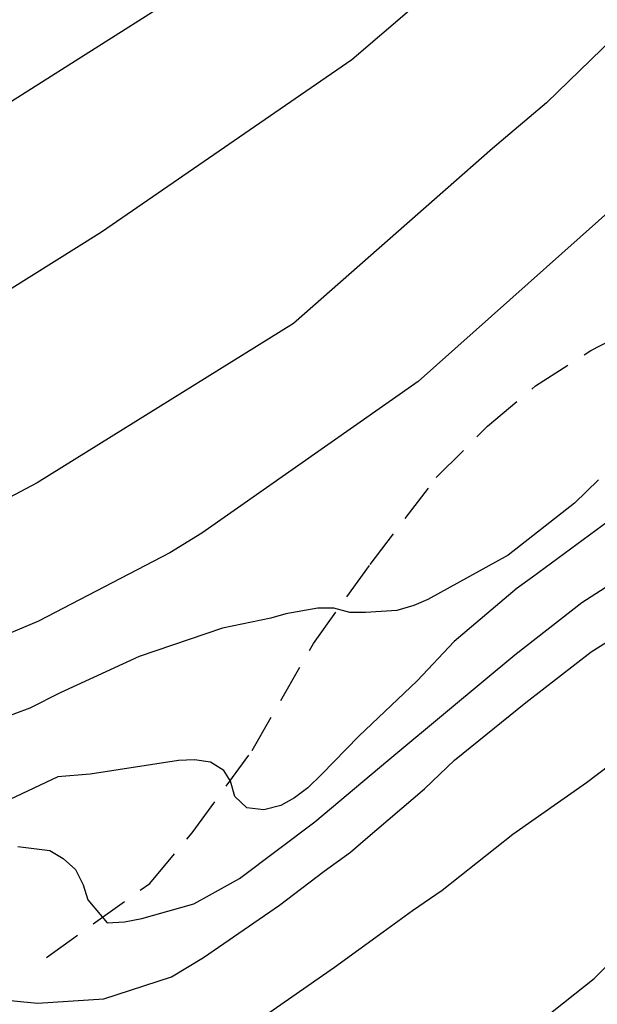
# Model space of a CAD drawing. Units: metres. Extents: x 589394 to 589744, y 4789540 to 4789790.
# Drawn here: x 589588 to 589596, y 4789583 to 4789596 of the extents above; entities that cross this region are included whole.
import ezdxf

# ---------------------------------------------------------------- set-up
doc = ezdxf.new("R2010")
doc.units = ezdxf.units.M
doc.linetypes.add('TRAZOS_NORMALES', pattern=[0.75, 0.5, -0.25])
doc.layers.add('020104', color=34, linetype='Continuous')
doc.layers.add('060128', color=7, linetype='TRAZOS_NORMALES')
doc.layers.add('020105', color=24, linetype='Continuous', lineweight=30)

msp = doc.modelspace()

# ---------------------------------------------------------------- linework, layer by layer
at = {"layer": '020104', "flags": 128}
for points, elevation in [([(589600.037, 4789598.181), (589597.187, 4789594.782), (589596.847, 4789594.43), (589593.546, 4789591.496), (589590.732, 4789589.523), (589590.316, 4789589.266), (589588.609, 4789588.379), (589584.032, 4789586.456), (589581.939, 4789585.667), (589579.846, 4789584.879), (589579.552, 4789584.784), (589578.63, 4789584.612), (589575.719, 4789584.277), (589575.311, 4789584.08), (589575.043, 4789583.711), (589574.446, 4789582.397), (589574.309, 4789581.945), (589574.03, 4789580.569), (589573.67, 4789577.761), (589573.262, 4789576.375), (589572.587, 4789575.121), (589572.302, 4789574.735), (589571.338, 4789573.621)], 249), ([(589595.685, 4789598.246), (589592.684, 4789595.676), (589589.427, 4789593.435), (589586.48, 4789591.592)], 251), ([(589570.974, 4789585.546), (589571.608, 4789586.775), (589572.52, 4789587.81), (589573.188, 4789588.498), (589573.593, 4789588.674), (589575.461, 4789589.088), (589575.941, 4789589.157), (589576.429, 4789589.201), (589577.867, 4789589.468), (589578.311, 4789589.59), (589579.184, 4789589.892), (589579.846, 4789590.158), (589581.652, 4789591.302), (589583.457, 4789592.447), (589584.778, 4789593.265), (589587.425, 4789594.612), (589590.301, 4789596.432)], 252), ([(589591.605, 4789583.287), (589592.457, 4789583.879), (589593.091, 4789584.339), (589593.475, 4789584.617), (589593.861, 4789584.881), (589594.779, 4789585.611), (589595.737, 4789586.283), (589596.683, 4789586.995), (589597.599, 4789587.515), (589598.513, 4789588.035), (589599.561, 4789588.559), (589600.261, 4789588.911), (589600.925, 4789589.097), (589601.96, 4789589.359), (589603.154, 4789589.611), (589603.584, 4789589.693), (589603.786, 4789589.721), (589603.972, 4789589.813), (589604.172, 4789589.869), (589605.146, 4789590.209), (589605.328, 4789590.311), (589605.508, 4789590.459), (589605.986, 4789590.935), (589606.672, 4789591.773)], 244), ([(589588.159, 4789576.997), (589588.953, 4789577.757), (589589.885, 4789578.556), (589590.634, 4789579.294), (589591.476, 4789580.087), (589591.793, 4789580.392), (589592.65, 4789581.1), (589594.409, 4789582.603), (589595.837, 4789583.735), (589595.987, 4789583.885), (589596.843, 4789584.655), (589597.185, 4789584.975), (589598.057, 4789585.667), (589599.017, 4789586.379), (589599.823, 4789587.029), (589600.06, 4789587.167), (589600.946, 4789587.649), (589602.012, 4789588.203), (589603.022, 4789588.685), (589604.068, 4789589.253), (589604.728, 4789589.433), (589605.77, 4789589.979), (589605.938, 4789590.133), (589606.53, 4789590.605)], 243), ([(589595.893, 4789590.217), (589595.581, 4789589.911), (589594.717, 4789589.235), (589593.675, 4789588.661), (589593.489, 4789588.581), (589593.271, 4789588.517), (589592.863, 4789588.489), (589592.659, 4789588.493), (589592.449, 4789588.547), (589592.241, 4789588.547), (589591.825, 4789588.473), (589591.631, 4789588.417), (589591.003, 4789588.289), (589589.915, 4789587.921), (589588.891, 4789587.447), (589588.495, 4789587.249), (589587.371, 4789586.833)], 248), ([(589596.025, 4789589.679), (589595.033, 4789588.951), (589594.835, 4789588.809), (589594.017, 4789588.115), (589593.535, 4789587.603), (589592.775, 4789586.885), (589592.289, 4789586.387), (589592.113, 4789586.211), (589591.939, 4789586.083), (589591.759, 4789585.983), (589591.539, 4789585.927), (589591.319, 4789585.953), (589591.163, 4789586.101), (589591.105, 4789586.297), (589591.019, 4789586.435), (589590.847, 4789586.547), (589590.639, 4789586.575), (589590.427, 4789586.565), (589589.279, 4789586.389), (589588.859, 4789586.355), (589579.846, 4789582.103)], 247), ([(589588.339, 4789585.448), (589588.755, 4789585.397), (589588.927, 4789585.293), (589589.089, 4789585.149), (589589.189, 4789584.952), (589589.251, 4789584.756), (589589.501, 4789584.456), (589589.725, 4789584.47), (589589.953, 4789584.511), (589590.627, 4789584.703), (589590.833, 4789584.815), (589591.223, 4789585.035), (589592.201, 4789585.771), (589593.153, 4789586.567), (589593.955, 4789587.235), (589594.805, 4789587.939), (589595.675, 4789588.621), (589596.539, 4789589.177)], 246)]:
    msp.add_lwpolyline(points, dxfattribs=dict(at, elevation=elevation))
at = {"layer": '020105', "flags": 128}
for points, elevation in [([(589598.388, 4789598.195), (589595.217, 4789595.118), (589594.513, 4789594.521), (589591.927, 4789592.249), (589588.59, 4789590.175), (589588.156, 4789589.949), (589583.87, 4789588.143), (589581.858, 4789587.249), (589580.997, 4789586.866)], 250), ([(589587.709, 4789583.498), (589588.595, 4789583.412), (589589.457, 4789583.468), (589590.337, 4789583.756), (589590.753, 4789584.005), (589591.743, 4789584.687), (589592.323, 4789585.129), (589592.667, 4789585.375), (589592.863, 4789585.545), (589593.629, 4789586.197), (589594.021, 4789586.573), (589594.947, 4789587.319), (589595.797, 4789587.979), (589596.761, 4789588.587)], 245)]:
    msp.add_lwpolyline(points, dxfattribs=dict(at, elevation=elevation))
at = {"layer": '060128'}
msp.add_polyline3d([(589588.71, 4789584.007, 245.834), (589590.055, 4789584.969, 246.305), (589590.608, 4789585.626, 246.63), (589591.388, 4789586.697, 247.216), (589592.184, 4789588.087, 247.801), (589592.921, 4789589.116, 248.234), (589593.783, 4789590.244, 248.572), (589594.449, 4789590.914, 248.593), (589595.075, 4789591.437, 248.555), (589595.793, 4789591.896, 248.489), (589596.327, 4789592.177, 248.426), (589596.759, 4789592.329, 248.359), (589597.338, 4789592.437, 248.225), (589598.077, 4789592.441, 247.962), (589600.604, 4789592.244, 247.039), (589602.938, 4789591.528, 246.016), (589606.07, 4789591.193, 244.858)], dxfattribs=at)

doc.saveas('drawing.dxf')
